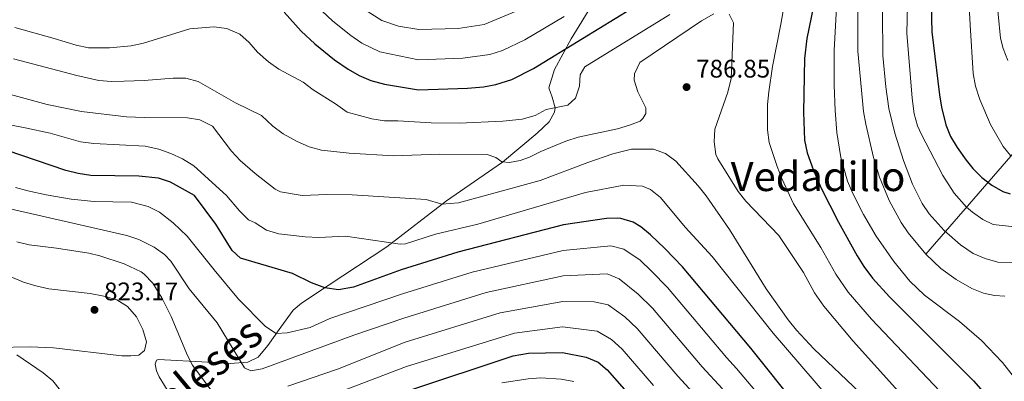
# Model space of a CAD drawing. Units: metres. Extents: x 635233 to 642175, y 4701986 to 4706750.
# Drawn here: x 638156 to 638543, y 4705985 to 4706127 of the extents above; entities that cross this region are included whole.
import ezdxf
from ezdxf.enums import TextEntityAlignment as Align

# ---------------------------------------------------------------- set-up
doc = ezdxf.new("R2010")
doc.units = ezdxf.units.M
doc.header["$MEASUREMENT"] = 0
doc.linetypes.add('DGN Style 3', pattern=[121.60946, 86.8639, -34.74556])
for name, color, linetype, lineweight in [('Nivel 11', 7, 'Continuous', 0), ('Nivel 21', 7, 'Continuous', 0), ('Nivel 35', 7, 'Continuous', 0), ('Nivel 4', 7, 'Continuous', 0), ('Nivel 41', 7, 'Continuous', 0), ('Nivel 45', 7, 'Continuous', 0), ('Nivel 5', 7, 'Continuous', 0), ('Nivel 59', 7, 'Continuous', 0), ('Nivel 61', 7, 'Continuous', 0), ('Nivel 7', 7, 'Continuous', 0)]:
    doc.layers.add(name, color=color, linetype=linetype, lineweight=lineweight)
doc.styles.add('Style-Arial', font='txt')
doc.styles.add('Style-Times New Roman', font='txt')

# ---------------------------------------------------------------- blocks, each defined once
blk = doc.blocks.new('5PATER')
at = {"layer": 'Nivel 7', "linetype": 'Continuous', "lineweight": 0}
h = blk.add_hatch(color=51, dxfattribs=at)
edge = h.paths.add_edge_path()
edge.add_ellipse((0, 0), major_axis=(-11, -11.1), ratio=0.999422, start_angle=0, end_angle=360)

msp = doc.modelspace()

# ---------------------------------------------------------------- linework, layer by layer
at = {"layer": 'Nivel 11', "color": 142, "linetype": 'DGN Style 3', "lineweight": 13}
msp.add_polyline3d([(638665.81, 4706215.31, 696.89), (638660.25, 4706207.51, 700), (638638.46, 4706180.12, 705.66), (638628.87, 4706169.41, 710), (638591.89, 4706125.51, 725.55), (638565.94, 4706096.65, 735.38), (638556.49, 4706085.97, 740), (638512.04, 4706034.65, 765)], dxfattribs=at)
at = {"layer": 'Nivel 21', "color": 7, "linetype": 'DGN Style 3', "lineweight": 0}
msp.add_polyline3d([(638381.28, 4706133.75, 770.97), (638372.54, 4706119.37, 774.38), (638366.03, 4706107.31, 776.95), (638363.78, 4706100.09, 778.94), (638365.04, 4706096.47, 779.36), (638366.22, 4706092.19, 779.72), (638365.96, 4706090.51, 779.93), (638363.89, 4706086.75, 780.5), (638359.18, 4706082.21, 781.5), (638345.53, 4706070.85, 785.91), (638323.48, 4706055.58, 790.18), (638299.98, 4706037.47, 795.8), (638276.92, 4706022.27, 800.06), (638266.42, 4706015.38, 801.91), (638263.2, 4706012.58, 803.26), (638258.25, 4706005.92, 804.83), (638253.21, 4705998.7, 806.82), (638249.4, 4705994.09, 808.38), (638245.37, 4705992.14, 809.45), (638238.38, 4705991.63, 810.94), (638229.46, 4705992.14, 813.15), (638210.18, 4705993.16, 818.88), (638209.41, 4705992.91, 818.88), (638208.81, 4705991.33, 818.81), (638209.37, 4705988.68, 818.6), (638210.47, 4705986.28, 818.24), (638213.57, 4705981.18, 817.53)], dxfattribs=at)
at = {"layer": 'Nivel 35', "color": 92, "linetype": 'DGN Style 3', "lineweight": 0}
msp.add_polyline3d([(638173.2, 4705938.1, 805.26), (638176.23, 4705942.11, 806.44), (638178.9, 4705946.26, 807.27), (638180.82, 4705950.51, 808.34), (638181.04, 4705955.95, 810.26), (638180.8, 4705961.8, 812.05), (638180.18, 4705966.93, 812.4), (638178.77, 4705971.72, 812.61), (638175.68, 4705976.2, 814.32), (638171.66, 4705980.89, 816.29), (638168.65, 4705984.73, 817.53), (638164.8, 4705987.89, 817.95), (638154.43, 4705994.93, 818.38)], dxfattribs=at)
at = {"layer": 'Nivel 4', "color": 30, "linetype": 'Continuous', "lineweight": 30, "flags": 128}
for points, elevation in [([(638513.93, 4706142.99), (638514.46, 4706122.22), (638517.39, 4706097.42), (638518.19, 4706092.49), (638519.89, 4706085.51), (638521.82, 4706080.9), (638524.39, 4706076.59), (638527.88, 4706071.64), (638530.61, 4706068.38), (638534.15, 4706064.87), (638538.01, 4706061.79), (638542.37, 4706059.25), (638545.27, 4706058.32)], 750), ([(638468.6, 4706136.23), (638465.21, 4706119.47), (638464.35, 4706111.65), (638463.88, 4706090.47), (638464.35, 4706079.47), (638465.33, 4706074.58), (638467.73, 4706067.95), (638470.92, 4706060.61), (638477.7, 4706047.24), (638484.99, 4706034), (638487.66, 4706029.77), (638491.09, 4706025.19), (638497.83, 4706017.79), (638530.82, 4705984.81), (638537.4, 4705977.27)], 775), ([(638259.66, 4706129.87), (638266.36, 4706122.45), (638271.63, 4706117.48), (638279.39, 4706111.2), (638284.8, 4706107.43), (638289.14, 4706104.95), (638293.76, 4706103.02), (638299.15, 4706101.57), (638312.49, 4706099.3), (638331.79, 4706099.97), (638338, 4706100.45), (638342.9, 4706101.41), (638349.13, 4706103.43), (638357.72, 4706107.72), (638396.21, 4706131.4)], 775), ([(638462.03, 4705974.14), (638443.25, 4705997.61), (638416.33, 4706029.63), (638409.44, 4706036.85), (638403.79, 4706042.23), (638399.98, 4706045.41), (638396.9, 4706047.28), (638392.07, 4706048.71), (638390.61, 4706048.8), (638386.39, 4706048.62), (638369.52, 4706046.13), (638328, 4706035.47), (638305.69, 4706028.52), (638286.92, 4706021.62), (638280.99, 4706020.64), (638275.62, 4706021.31), (638270.42, 4706023.31), (638262.93, 4706027), (638242.43, 4706033.04), (638239.19, 4706036.02), (638232.75, 4706046.43), (638224.32, 4706057.73), (638214.93, 4706062.96), (638210.17, 4706064.5), (638202.48, 4706065.28), (638183.55, 4706065.65), (638178.58, 4706066.32), (638173.72, 4706067.58), (638150.62, 4706075.43)], 800), ([(638308.26, 4705980.85), (638349.67, 4705994.56), (638355.73, 4705995.59), (638369.06, 4705995.93), (638378.48, 4705994.09), (638383.11, 4705992.07), (638386.7, 4705989.1), (638395.35, 4705979.23)], 825)]:
    msp.add_lwpolyline(points, dxfattribs=dict(at, elevation=elevation))
at = {"layer": 'Nivel 5', "color": 30, "linetype": 'Continuous', "lineweight": 0, "flags": 128}
for points, elevation in [([(638555.02, 4706346.2), (638541.85, 4706322.44), (638537.11, 4706312.24), (638529.34, 4706273.66), (638525.78, 4706256.21), (638524.18, 4706225.18), (638521.62, 4706217.17), (638521.65, 4706205.03), (638524.3, 4706192.62), (638526.38, 4706177.86), (638527.53, 4706165.42), (638528.51, 4706144.06), (638529.45, 4706124.91), (638530.63, 4706105.7), (638531.58, 4706100.8), (638533.26, 4706095.58), (638537.51, 4706085.72), (638542.47, 4706077.04), (638545.37, 4706073.5)], 745), ([(638549.21, 4706307.49), (638541.82, 4706271.94), (638538.05, 4706253.09), (638537.8, 4706243.57), (638534.77, 4706219.27), (638535.95, 4706201.31), (638537.13, 4706195.81), (638539.61, 4706138.65), (638541.4, 4706119.71), (638542.5, 4706115.6), (638544.32, 4706110.93)], 740), ([(638543.16, 4706018.03), (638539.14, 4706018.31), (638534.77, 4706019.24), (638530.11, 4706021.07), (638523.95, 4706024.71), (638518.02, 4706029.04), (638512.04, 4706034.65), (638505.16, 4706042.98), (638502.32, 4706047.1), (638497.65, 4706055.73), (638493.87, 4706064.99), (638491.52, 4706072.69), (638488.4, 4706085.86), (638487.56, 4706090.79), (638485.29, 4706114.5), (638485.15, 4706148.76)], 765), ([(638548.33, 4706031.26), (638540.34, 4706031.52), (638535.35, 4706032.97), (638530.74, 4706034.9), (638525.71, 4706038.29), (638519.33, 4706043.94), (638513.41, 4706050.47), (638510.65, 4706054.52), (638506.88, 4706062.15), (638503.32, 4706071.49), (638499.91, 4706082.3), (638497.52, 4706092.01), (638496.3, 4706100.51), (638495.2, 4706112.83), (638494.88, 4706147.08)], 760), ([(638546.98, 4705985.87), (638542.25, 4705991.94), (638534.01, 4706000.61), (638525.36, 4706008.05), (638511.57, 4706018.54), (638505.82, 4706023.98), (638499.46, 4706031.73), (638492.56, 4706041.67), (638487.49, 4706050.25), (638483.17, 4706058.79), (638481.25, 4706063.39), (638478.59, 4706072.63), (638477.09, 4706082.51), (638476.38, 4706091.16), (638475.98, 4706101.15), (638476.06, 4706114.86), (638477.41, 4706141.59)], 770), ([(638547, 4706045.41), (638538.62, 4706046.28), (638534.53, 4706048.33), (638530.39, 4706051.15), (638528.1, 4706053.07), (638523.19, 4706058.65), (638518.79, 4706065.59), (638510.32, 4706081.75), (638508.85, 4706085.19), (638507.42, 4706089.89), (638506.69, 4706096.03), (638504.61, 4706121.67), (638505.1, 4706143.63)], 755), ([(638457.45, 4706139.52), (638455.04, 4706125.18), (638451.74, 4706108.46), (638450.27, 4706098.57), (638449.8, 4706093.58), (638449.77, 4706083.56), (638450.44, 4706078.53), (638453.53, 4706069.11), (638455.35, 4706064.46), (638460, 4706054.42), (638470.81, 4706037.31), (638476.64, 4706026.72), (638481.52, 4706019.68), (638490.67, 4706009.06), (638522.56, 4705975.49), (638527.83, 4705969.47), (638532.74, 4705961.83), (638536.2, 4705954.61), (638550.18, 4705934.06)], 780), ([(638369.84, 4706128.19), (638354.3, 4706119), (638345.57, 4706114.84), (638340.58, 4706113.23), (638329.91, 4706111.73), (638312.53, 4706111.18), (638297.3, 4706114.22), (638290.13, 4706117.75), (638285.8, 4706120.76), (638278.75, 4706126.35), (638274.54, 4706130.33)], 770), ([(638350.89, 4706130.28), (638338.27, 4706125.05), (638328.03, 4706123.5), (638312.58, 4706123.07), (638304.57, 4706124.43), (638298.06, 4706126.57), (638292.21, 4706130.33)], 765), ([(638353.28, 4706087.71), (638358.31, 4706089.17), (638362.67, 4706091.62), (638371.28, 4706093.31), (638374.19, 4706095.99), (638375.75, 4706100.73), (638376.12, 4706105.2), (638377.88, 4706108.38), (638411.39, 4706128.92)], 780), ([(638398.81, 4706098.57), (638397.28, 4706103.17), (638397.4, 4706105.63), (638399.53, 4706110.15), (638423.81, 4706126.44), (638428.68, 4706129.18)], 785), ([(638434.69, 4706129.1), (638436.39, 4706125.72), (638435.52, 4706103.77), (638434.19, 4706098.38), (638429.02, 4706083.81), (638428.78, 4706078.81), (638429.51, 4706073.85), (638430.17, 4706072.18), (638438.17, 4706059.36), (638441.28, 4706055.47), (638454.24, 4706041.97), (638463.92, 4706027.38), (638468.29, 4706019.44), (638471.95, 4706014.16), (638483.51, 4706000.33), (638514.3, 4705966.18), (638518.25, 4705961.66), (638521.94, 4705955.93), (638524.53, 4705950.52), (638541.25, 4705926.63), (638548.37, 4705913.42)], 785), ([(638153.66, 4706123.84), (638169.19, 4706119.59), (638177.76, 4706116.85), (638182.67, 4706115.91), (638190.91, 4706115.81), (638199.42, 4706116.6), (638204.29, 4706117.71), (638222.52, 4706123.36), (638231.95, 4706124.09), (638237.09, 4706123.53), (638242.12, 4706121.28), (638245.88, 4706118), (638249.16, 4706114.13), (638253.45, 4706110.32), (638257.56, 4706107.47), (638267.05, 4706102.4), (638271.02, 4706099.36), (638279.82, 4706093.83), (638284.35, 4706090.54), (638294.08, 4706087.86), (638299.12, 4706087.07), (638304.35, 4706087.07), (638317.42, 4706086.3), (638328.42, 4706086.18), (638345.62, 4706087.03), (638353.28, 4706087.71)], 780), ([(638153.13, 4706111.58), (638178.06, 4706104.98), (638186.71, 4706103.06), (638191.71, 4706102.65), (638196.71, 4706102.72), (638204.51, 4706102.99), (638215.93, 4706103.94), (638220.94, 4706103.93), (638225.75, 4706102.55), (638240.43, 4706094.16), (638250.7, 4706089.27), (638255.21, 4706085.01), (638259.19, 4706081.97), (638264.44, 4706079.07), (638269.45, 4706076.92), (638274.29, 4706075.63), (638285.19, 4706074.43), (638302.64, 4706073.3), (638320.75, 4706073.95), (638339.44, 4706073.84), (638342.83, 4706072.65), (638345.23, 4706070.97), (638348.25, 4706070.65), (638352.44, 4706071.49), (638356.17, 4706072.87), (638360.65, 4706075.09), (638370.48, 4706079.14), (638375.25, 4706080.65), (638390.74, 4706083.99), (638395.54, 4706085.35), (638399.63, 4706087.03), (638400.69, 4706088.08), (638401.95, 4706090.02), (638401.86, 4706092.24), (638398.81, 4706098.57)], 785), ([(638151.96, 4706097.52), (638166.4, 4706093.49), (638179.91, 4706090.79), (638197.61, 4706088.74), (638204.62, 4706088.37), (638221.53, 4706088.3), (638226.46, 4706087.52), (638231.45, 4706085.05), (638238.88, 4706075.12), (638242.27, 4706071.45), (638248.17, 4706066.36), (638256.13, 4706060.15), (638258.12, 4706059.13), (638266.75, 4706057.71), (638276.41, 4706058.11), (638286.41, 4706057.94), (638315.42, 4706056.18), (638321.62, 4706054.33), (638328.16, 4706054.83), (638360.32, 4706063.69), (638379.05, 4706070.73), (638388.9, 4706074.1), (638396.25, 4706075.91), (638404.92, 4706075.94), (638409.63, 4706074.27), (638413.66, 4706071.24), (638422.54, 4706061.55), (638425.63, 4706057.61), (638434.83, 4706044.36), (638449.27, 4706020.97), (638457.95, 4706008.72), (638461.18, 4706004.75), (638467.95, 4705997.39), (638486.2, 4705980.08)], 790), ([(638143.41, 4706087.13), (638157.77, 4706084.4), (638167.53, 4706082.24), (638179.43, 4706078.89), (638184.75, 4706078.25), (638204.9, 4706077.13), (638210.29, 4706076.02), (638215.03, 4706074.32), (638219.68, 4706072.18), (638224.02, 4706069.36), (638236.97, 4706057.77), (638242.11, 4706051.7), (638245.6, 4706048.13), (638248.21, 4706046.9), (638252.72, 4706044.05), (638257.51, 4706042.62), (638267.93, 4706041.48), (638273.26, 4706041.14), (638283.69, 4706041.71), (638305.29, 4706038.61), (638307.4, 4706038.69), (638319.14, 4706042.52), (638335.77, 4706046.44), (638378.19, 4706058.89), (638393.31, 4706061.75), (638400.56, 4706061.38), (638403.73, 4706060.14), (638407.64, 4706056.9), (638417.36, 4706045.29), (638427.97, 4706033.72), (638452.03, 4706003.58), (638479.38, 4705971.66)], 795), ([(638456.27, 4705967.38), (638437.63, 4705989.6), (638433.67, 4705993.93), (638410.4, 4706021.52), (638404.17, 4706027.89), (638399.65, 4706032.2), (638393.22, 4706036.65), (638388.18, 4706037.86), (638369.43, 4706036.09), (638333.55, 4706027.49), (638306.21, 4706018.99), (638277.57, 4706009.31), (638269.91, 4706005.8), (638260.79, 4706003.6), (638256.45, 4706003.45), (638252.23, 4706006.14), (638241.64, 4706016.91), (638232.02, 4706028.4), (638221.49, 4706041.67), (638216.01, 4706046.93), (638210.55, 4706051.13), (638206.09, 4706053.38), (638199.61, 4706055.09), (638184.81, 4706055.42), (638175.87, 4706056.22), (638166.02, 4706057.92), (638158.81, 4706059.58), (638153.97, 4706060.85)], 805), ([(638432.01, 4705981.6), (638424.09, 4705990.25), (638404.47, 4706013.42), (638398.9, 4706018.94), (638391.38, 4706024.88), (638386.63, 4706026.87), (638369.34, 4706026.05), (638339.09, 4706019.52), (638306.72, 4706009.45), (638287.09, 4706002.72), (638250.93, 4705989.44), (638246.51, 4705988.7), (638244.02, 4705989.81), (638233.21, 4706007.53), (638222.22, 4706020.93), (638215.04, 4706031.88), (638212.59, 4706034.47), (638208.42, 4706037.33), (638202.47, 4706040.35), (638197.74, 4706041.91), (638145.86, 4706053.76)], 810), ([(638232.36, 4705979.08), (638223.51, 4705990.97), (638221.57, 4705994.67), (638215.2, 4706010.09), (638211.54, 4706017.43), (638207.94, 4706023.17), (638204.5, 4706026.8), (638203.32, 4706027.63), (638196.61, 4706030.76), (638187.12, 4706033.97), (638182.73, 4706035.04), (638170.01, 4706037.05), (638159.28, 4706038.25), (638154.43, 4706039.46)], 815), ([(638146.31, 4705997.9), (638159.66, 4705998.2), (638168.88, 4705997.71), (638195.78, 4705994.61), (638199.25, 4705994.65), (638202.45, 4705994.86), (638204.69, 4705996.73), (638205.45, 4706000.14), (638204.02, 4706004.98), (638201.47, 4706009.93), (638197.99, 4706014.01), (638193.78, 4706016.71), (638188.65, 4706018.12), (638183.27, 4706019.16), (638167.08, 4706020.95), (638161.89, 4706022.17), (638157.1, 4706023.6), (638151.82, 4706025.87)], 820), ([(638426.39, 4705973.59), (638414.51, 4705986.58), (638398.55, 4706005.31), (638393.64, 4706009.98), (638387.08, 4706014.62), (638381.64, 4706015.91), (638369.25, 4706016.01), (638344.64, 4706011.54), (638307.23, 4705999.92), (638280.57, 4705989.32), (638261.01, 4705982.64)], 815), ([(638404.93, 4705982.9), (638392.63, 4705997.21), (638388.37, 4706001.03), (638382.78, 4706004.36), (638369.15, 4706005.97), (638350.18, 4706003.57), (638307.74, 4705990.39), (638270.86, 4705976.3)], 820), ([(638373.57, 4705984.45), (638368.65, 4705985.37), (638360.61, 4705985.91), (638355.63, 4705985.53), (638345.26, 4705984.01)], 830)]:
    msp.add_lwpolyline(points, dxfattribs=dict(at, elevation=elevation))
at = {"layer": 'Nivel 59', "color": 7, "linetype": 'Continuous', "lineweight": 0}
msp.add_polyline3d([(638155.19, 4705916.79, 797.45), (638158.58, 4705920.45, 797.87), (638165.39, 4705928.22, 800.65), (638173.2, 4705938.1, 805.26), (638176.23, 4705942.11, 806.44), (638178.9, 4705946.26, 807.27), (638180.82, 4705950.51, 808.34), (638181.04, 4705955.95, 810.26), (638180.8, 4705961.8, 812.05), (638180.18, 4705966.93, 812.4), (638178.77, 4705971.72, 812.61), (638175.68, 4705976.2, 814.32), (638171.66, 4705980.89, 816.29), (638168.65, 4705984.73, 817.53), (638164.8, 4705987.89, 817.95), (638154.43, 4705994.93, 818.38)], dxfattribs=at)
at = {"layer": 'Nivel 61', "color": 7, "linetype": 'Continuous', "lineweight": 0}
msp.add_3dface([(635322.47, 4701985.75, 491.65), (635232.71, 4706612.35, 623.38), (642080.44, 4706748.65, 831), (642174.76, 4702121.98, 682.18)], dxfattribs=at)

# ---------------------------------------------------------------- block references
at = {"layer": 'Nivel 7', "color": 51, "linetype": 'Continuous', "lineweight": 0, "xscale": 0.1000009313241567, "yscale": 0.1000009313241567, "zscale": 0.1000009313241567}
for p in [(638417.94, 4706100.4, 786.85), (638184.99, 4706012.7, 823.17)]:
    msp.add_blockref('5PATER', p, dxfattribs=at)

# ---------------------------------------------------------------- texts
at = {"layer": 'Nivel 41', "color": 7, "linetype": 'Continuous', "lineweight": 0, "style": 'Style-Arial'}
for s, p in [('786.85', (638421.69, 4706104.15, 786.85)), ('823.17', (638188.74, 4706016.45, 823.17))]:
    msp.add_text(s, height=7, dxfattribs=at).set_placement(p)
at = {"layer": 'Nivel 45', "color": 7, "linetype": 'Continuous', "lineweight": 0, "style": 'Style-Times New Roman'}
msp.add_text('Vedadillo', height=11.5, dxfattribs=at).set_placement((638469.66, 4706065.22, 774.71), align=Align.MIDDLE_CENTER)
at = {"layer": 'Nivel 45', "color": 51, "linetype": 'Continuous', "lineweight": 0, "style": 'Style-Times New Roman'}
msp.add_text('Cañada Real de los Roncaleses', height=11.9999, rotation=39.8978, dxfattribs=at).set_placement((638072.97, 4705851.59, 776.28))

doc.saveas('drawing.dxf')
